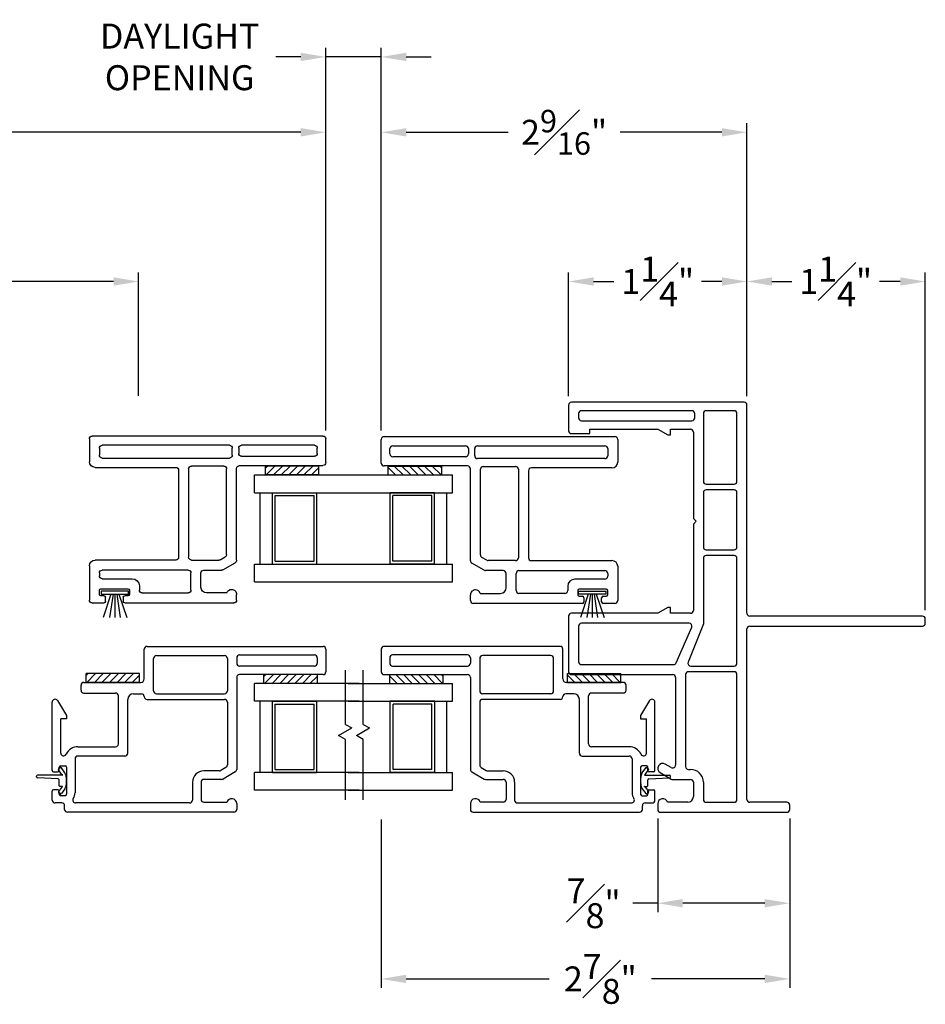
# Model space of a CAD drawing. Extents: x 140.1 to 160, y 13.2 to 43.6.
# Drawn here: x 153.6 to 160, y 13.2 to 20.1 of the extents above; entities that cross this region are included whole.
import ezdxf

# ---------------------------------------------------------------- set-up
doc = ezdxf.new("R2010")
doc.units = 0
doc.header["$LTSCALE"] = 0.3
doc.header["$MEASUREMENT"] = 0
for name, color, linetype in [('DIM2', 8, 'Continuous'), ('IGU34$0$PART', 8, 'Continuous'), ('PART', 7, 'Continuous'), ('SCREW', 8, 'Continuous'), ('SETAPE02$0$HATCH', 7, 'Continuous'), ('SETAPE02$0$PART', 7, 'Continuous'), ('WSFIN03$0$PART', 8, 'Continuous')]:
    doc.layers.add(name, color=color, linetype=linetype)
doc.styles.add('ARCHITECTURAL', font='simplex.shx')
doc.dimstyles.new('DIM-MMSTACKED', dxfattribs={"dimscale": 0, "dimtxt": 0.125, "dimasz": 0.125, "dimexe": 0.063, "dimexo": 0.063, "dimgap": 0.07, "dimtad": 0, "dimtih": 1, "dimtoh": 1, "dimdec": 4, "dimzin": 4, "dimdsep": 46, "dimlunit": 4, "dimtxsty": 'ARCHITECTURAL', "dimcen": 0.02, "dimclrt": 7, "dimadec": 0, "dimazin": 0, "dimtfac": 0.75, "dimtdec": 4, "dimtmove": 2, "dimatfit": 3, "dimfxl": 1, "dimfrac": 1, "dimtolj": 1, "dimtzin": 4, "dimarcsym": 0})

# ---------------------------------------------------------------- blocks, each defined once
blk = doc.blocks.new('*X2')
at = {"color": 0}
for p, q in [((18.1824, 6.0378), (18.2343, 6.0897)), ((18.1824, 5.9848), (18.2444, 6.0468)), ((18.1824, 5.9318), (18.2444, 5.9938)), ((18.1824, 5.8787), (18.2444, 5.9407)), ((18.1824, 5.8257), (18.2444, 5.8877)), ((18.1824, 5.7727), (18.2444, 5.8347)), ((18.1824, 5.7196), (18.2444, 5.7816)), ((18.2305, 5.7147), (18.2444, 5.7286))]:
    blk.add_line(p, q, dxfattribs=at)
blk = doc.blocks.new('SETAPE02', base_point=(18.1824, 5.7147))
at = {"layer": 'SETAPE02$0$PART', "linetype": 'Continuous'}
for p, q in [((18.1824, 6.0897), (18.1824, 5.7147)), ((18.1824, 6.0897), (18.2444, 6.0897)), ((18.2444, 6.0897), (18.2444, 5.7147)), ((18.1824, 5.7147), (18.2324, 5.7147))]:
    blk.add_line(p, q, dxfattribs=at)
at = {"layer": 'SETAPE02$0$PART'}
blk.add_line((18.1824, 5.7147), (18.2444, 5.7147), dxfattribs=at)
at = {"layer": 'SETAPE02$0$HATCH'}
blk.add_blockref('*X2', (0, 0), dxfattribs=at)
blk = doc.blocks.new('WSFIN03', base_point=(1.7816, 6.9679))
at = {"layer": 'WSFIN03$0$PART', "linetype": 'Continuous'}
for p, q in [((1.7966, 6.8729), (1.7966, 7.0629)), ((1.7966, 7.0629), (1.8166, 7.0629)), ((1.8166, 7.0629), (1.8166, 6.8729)), ((1.8166, 6.9958), (1.9816, 7.0506)), ((1.8166, 6.981), (1.9816, 7.0046)), ((1.8166, 6.9679), (1.9816, 6.9679)), ((1.8166, 6.9548), (1.9816, 6.9312)), ((1.8166, 6.94), (1.9816, 6.8851)), ((1.8166, 6.8729), (1.7966, 6.8729))]:
    blk.add_line(p, q, dxfattribs=at)
at = {"layer": 'WSFIN03$0$PART'}
blk.add_line((1.8166, 6.8729), (1.8166, 6.8729), dxfattribs=at)
blk = doc.blocks.new('BRK')
for p, q in [((0, 0), (0.4243, 0)), ((0.4243, 0), (0.4519, -0.0479)), ((0.4519, -0.0479), (0.5049, 0.0439)), ((0.5303, 0), (0.5049, 0.0439)), ((0.5303, 0), (0.9112, 0))]:
    blk.add_line(p, q)
blk = doc.blocks.new('*D70')
at = {"color": 0, "lineweight": -2, "ltscale": 3.333333, "transparency": 16777216}
for p, q in [((151.9616, 17.4461), (151.9616, 18.3118)), ((154.4616, 17.4461), (154.4616, 18.3118)), ((152.1366, 18.2488), (152.8916, 18.2488)), ((154.2866, 18.2488), (153.5316, 18.2488))]:
    blk.add_line(p, q, dxfattribs=at)
at = {"color": 0, "ltscale": 3.333333, "transparency": 16777216}
for points in [[(152.1366, 18.278), (152.1366, 18.2197), (151.9616, 18.2488)], [(154.2866, 18.278), (154.2866, 18.2197), (154.4616, 18.2488)]]:
    blk.add_solid(points, dxfattribs=at)
at = {"layer": 'Defpoints', "color": 0, "ltscale": 3.333333, "transparency": 16777216}
for p in [(151.9616, 18.2488), (151.9616, 17.3831), (154.4616, 17.3831)]:
    blk.add_point(p, dxfattribs=at)
at = {"color": 7, "ltscale": 3.333333, "transparency": 16777216, "insert": (153.2116, 18.2488), "char_height": 0.175, "attachment_point": 5, "style": 'ARCHITECTURAL'}
blk.add_mtext('\\A1;2{\\H1.000000x;\\S1#2;}"', dxfattribs=at)
blk = doc.blocks.new('*D71')
at = {"color": 0, "lineweight": -2, "ltscale": 3.333333, "transparency": 16777216}
for p, q in [((156.1626, 17.2053), (156.1626, 19.3578)), ((158.7246, 17.4467), (158.7246, 19.3578)), ((156.3376, 19.2948), (157.0507, 19.2948)), ((158.5496, 19.2948), (157.8365, 19.2948))]:
    blk.add_line(p, q, dxfattribs=at)
at = {"color": 0, "ltscale": 3.333333, "transparency": 16777216}
for points in [[(156.3376, 19.3239), (156.3376, 19.2656), (156.1626, 19.2948)], [(158.5496, 19.3239), (158.5496, 19.2656), (158.7246, 19.2948)]]:
    blk.add_solid(points, dxfattribs=at)
at = {"layer": 'Defpoints', "color": 0, "ltscale": 3.333333, "transparency": 16777216}
for p in [(158.7246, 19.2948), (158.7246, 17.3837), (156.1626, 17.1423)]:
    blk.add_point(p, dxfattribs=at)
at = {"color": 7, "ltscale": 3.333333, "transparency": 16777216, "insert": (157.4436, 19.2948), "char_height": 0.175, "attachment_point": 5, "style": 'ARCHITECTURAL'}
blk.add_mtext('\\A1;2{\\H0.9x;\\S9#16;}"', dxfattribs=at)
blk = doc.blocks.new('*D72')
at = {"color": 0, "lineweight": -2, "ltscale": 3.333333, "transparency": 16777216}
for p, q in [((150.6496, 17.2056), (150.6496, 19.3578)), ((155.7737, 17.205), (155.7737, 19.3578)), ((150.8246, 19.2948), (152.8916, 19.2948)), ((155.5987, 19.2948), (153.5316, 19.2948))]:
    blk.add_line(p, q, dxfattribs=at)
at = {"color": 0, "ltscale": 3.333333, "transparency": 16777216}
for points in [[(150.8246, 19.3239), (150.8246, 19.2656), (150.6496, 19.2948)], [(155.5987, 19.3239), (155.5987, 19.2656), (155.7737, 19.2948)]]:
    blk.add_solid(points, dxfattribs=at)
at = {"layer": 'Defpoints', "color": 0, "ltscale": 3.333333, "transparency": 16777216}
for p in [(150.6496, 19.2948), (150.6496, 17.1426), (155.7737, 17.142)]:
    blk.add_point(p, dxfattribs=at)
at = {"color": 7, "ltscale": 3.333333, "transparency": 16777216, "insert": (153.2116, 19.2948), "char_height": 0.175, "attachment_point": 5, "style": 'ARCHITECTURAL'}
blk.add_mtext('\\A1;5{\\H1.000000x;\\S1#8;}"', dxfattribs=at)
blk = doc.blocks.new('*D68')
at = {"color": 0, "lineweight": -2, "ltscale": 3.333333, "transparency": 16777216}
for p, q in [((155.7737, 17.268), (155.7737, 19.8864)), ((156.1626, 17.2683), (156.1626, 19.8864)), ((155.5987, 19.8234), (155.4237, 19.8234)), ((156.1626, 19.8234), (155.7737, 19.8234)), ((156.3376, 19.8234), (156.5126, 19.8234))]:
    blk.add_line(p, q, dxfattribs=at)
at = {"color": 0, "ltscale": 3.333333, "transparency": 16777216}
for points in [[(155.5987, 19.8526), (155.5987, 19.7942), (155.7737, 19.8234)], [(156.3376, 19.8526), (156.3376, 19.7942), (156.1626, 19.8234)]]:
    blk.add_solid(points, dxfattribs=at)
at = {"layer": 'Defpoints', "color": 0, "ltscale": 3.333333, "transparency": 16777216}
for p in [(156.1626, 19.8234), (155.7737, 17.205), (156.1626, 17.2053)]:
    blk.add_point(p, dxfattribs=at)
at = {"color": 7, "ltscale": 3.333333, "transparency": 16777216, "insert": (154.7495, 19.8234), "char_height": 0.175, "attachment_point": 5, "style": 'ARCHITECTURAL'}
blk.add_mtext('\\A1;DAYLIGHT\\POPENING', dxfattribs=at)
blk = doc.blocks.new('*D69')
at = {"color": 0, "lineweight": -2, "ltscale": 3.333333, "transparency": 16777216}
for p, q in [((157.4746, 17.4457), (157.4746, 18.3118)), ((158.7246, 17.4467), (158.7246, 18.3118)), ((157.6496, 18.2488), (157.7921, 18.2488)), ((158.5496, 18.2488), (158.4071, 18.2488))]:
    blk.add_line(p, q, dxfattribs=at)
at = {"color": 0, "ltscale": 3.333333, "transparency": 16777216}
for points in [[(157.6496, 18.278), (157.6496, 18.2197), (157.4746, 18.2488)], [(158.5496, 18.278), (158.5496, 18.2197), (158.7246, 18.2488)]]:
    blk.add_solid(points, dxfattribs=at)
at = {"layer": 'Defpoints', "color": 0, "ltscale": 3.333333, "transparency": 16777216}
for p in [(157.4746, 18.2488), (157.4746, 17.3827), (158.7246, 17.3837)]:
    blk.add_point(p, dxfattribs=at)
at = {"color": 7, "ltscale": 3.333333, "transparency": 16777216, "insert": (158.0996, 18.2488), "char_height": 0.175, "attachment_point": 5, "style": 'ARCHITECTURAL'}
blk.add_mtext('\\A1;1{\\H1.000000x;\\S1#4;}"', dxfattribs=at)
blk = doc.blocks.new('*D75')
at = {"color": 0, "lineweight": -2, "ltscale": 3.333333, "transparency": 16777216}
for p, q in [((158.0996, 14.4851), (158.0996, 13.8271)), ((159.0246, 14.4851), (159.0246, 13.8271)), ((158.0996, 13.8901), (157.9246, 13.8901)), ((158.8496, 13.8901), (158.2746, 13.8901))]:
    blk.add_line(p, q, dxfattribs=at)
at = {"color": 0, "ltscale": 3.333333, "transparency": 16777216}
for points in [[(158.2746, 13.9192), (158.2746, 13.8609), (158.0996, 13.8901)], [(158.8496, 13.9192), (158.8496, 13.8609), (159.0246, 13.8901)]]:
    blk.add_solid(points, dxfattribs=at)
at = {"layer": 'Defpoints', "color": 0, "ltscale": 3.333333, "transparency": 16777216}
for p in [(158.0996, 14.5481), (159.0246, 14.5481), (159.0246, 13.8901)]:
    blk.add_point(p, dxfattribs=at)
at = {"color": 7, "ltscale": 3.333333, "transparency": 16777216, "insert": (157.6504, 13.8901), "char_height": 0.175, "attachment_point": 5, "style": 'ARCHITECTURAL'}
blk.add_mtext('\\A1;{\\H1.000000x;\\S7#8;}"', dxfattribs=at)
blk = doc.blocks.new('VX7255.')
at = {"color": 230}
for p, q in [((137.9169, 20.7724), (137.9169, 21.3574)), ((137.9369, 21.3774), (138.1034, 21.3774)), ((138.1234, 21.3574), (138.1234, 19.7409)), ((137.9814, 20.7874), (137.9814, 21.2974)), ((138.0014, 21.3174), (138.0384, 21.3174)), ((138.0584, 21.2974), (138.0584, 20.7873)), ((136.9534, 19.9684), (136.9534, 20.7324)), ((136.9734, 20.7524), (137.0134, 20.7524)), ((137.1861, 20.657), (137.2354, 20.7424)), ((137.2527, 20.7524), (137.8969, 20.7524)), ((137.9884, 20.7224), (138.0384, 20.7224)), ((138.0384, 20.7674), (138.0014, 20.7674)), ((137.0234, 20.6838), (137.0234, 20.5424)), ((137.1834, 20.5224), (137.1834, 20.647)), ((137.2561, 20.6382), (137.2758, 20.6724)), ((137.2931, 20.6824), (137.8934, 20.6824)), ((137.9134, 20.6624), (137.9134, 20.4359)), ((137.9684, 19.8109), (137.9684, 20.7024)), ((138.0584, 20.7024), (138.0584, 19.8109)), ((137.2534, 20.4359), (137.2534, 20.6282)), ((137.0634, 20.5024), (137.1634, 20.5024)), ((137.0234, 20.0909), (137.0234, 20.4124)), ((137.0434, 20.4324), (137.1634, 20.4324)), ((137.1834, 20.4124), (137.1834, 19.8109)), ((137.8934, 20.4159), (137.2734, 20.4159)), ((137.2534, 20.3259), (137.2534, 19.7609)), ((137.8834, 20.3459), (137.2734, 20.3459)), ((137.9034, 19.7609), (137.9034, 20.3259)), ((137.0734, 20.0709), (137.0434, 20.0709)), ((137.1234, 19.8109), (137.1234, 20.0209)), ((136.9934, 19.9584), (136.9634, 19.9584)), ((137.0034, 19.9909), (137.0034, 19.9684)), ((137.0434, 20.0009), (137.0134, 20.0009)), ((137.0534, 19.8009), (137.0534, 19.9909)), ((136.9534, 19.7409), (136.9534, 19.8234)), ((136.9634, 19.8334), (136.9934, 19.8334)), ((137.0034, 19.8234), (137.0034, 19.8009)), ((137.0134, 19.7909), (137.0434, 19.7909)), ((137.1634, 19.7909), (137.1434, 19.7909)), ((138.0384, 19.7909), (137.9884, 19.7909)), ((137.2134, 19.7209), (136.9734, 19.7209)), ((138.1034, 19.7209), (137.9434, 19.7209))]:
    blk.add_line(p, q, dxfattribs=at)
for centre, radius, start, end in [((137.9369, 21.3574), 0.02, 90, 180), ((138.1034, 21.3574), 0.02, 360, 90), ((138.0014, 21.2974), 0.02, 90, 180.00002), ((138.0384, 21.2974), 0.02, 0.00002, 90), ((138.0014, 20.7874), 0.02, 180.00002, 270), ((138.0384, 20.7874), 0.02, 270, 0.00002), ((136.9734, 20.7324), 0.02, 90, 180), ((137.0134, 20.7174), 0.035, 0, 90.00001), ((137.0134, 20.7174), 0.035, 286.60146, 0), ((137.2527, 20.7324), 0.02, 90, 150), ((137.8969, 20.7724), 0.02, 270, 0), ((137.9884, 20.7024), 0.02, 90, 180.00001), ((138.0384, 20.7024), 0.02, 0.00002, 90), ((137.2034, 20.647), 0.02, 150, 180), ((137.2931, 20.6624), 0.02, 90, 150), ((137.8934, 20.6624), 0.02, 0, 90), ((137.2734, 20.6282), 0.02, 150, 180), ((137.0634, 20.5424), 0.04, 180, 270), ((137.1634, 20.5224), 0.02, 270, 0), ((137.2734, 20.4359), 0.02, 180, 270), ((137.8934, 20.4359), 0.02, 270, 0), ((137.0434, 20.4124), 0.02, 90, 180.00001), ((137.1634, 20.4124), 0.02, 0, 90), ((137.2734, 20.3259), 0.02, 90, 180), ((137.8834, 20.3259), 0.02, 360, 90), ((137.0434, 20.0909), 0.02, 180.00001, 270), ((137.0734, 20.0209), 0.05, 0, 90), ((136.9634, 19.9684), 0.01, 180, 270), ((136.9934, 19.9684), 0.01, 270, 360), ((137.0134, 19.9909), 0.01, 90, 180), ((137.0434, 19.9909), 0.01, 0, 90), ((136.9634, 19.8234), 0.01, 90, 180), ((136.9934, 19.8234), 0.01, 0, 90), ((137.0134, 19.8009), 0.01, 180, 270), ((137.0434, 19.8009), 0.01, 270, 360), ((137.1434, 19.8109), 0.02, 180, 270), ((137.1634, 19.8109), 0.02, 270, 0), ((137.2134, 19.7609), 0.04, 270, 360), ((137.9434, 19.7609), 0.04, 180, 270), ((137.9884, 19.8109), 0.02, 180.00001, 270), ((138.0384, 19.8109), 0.02, 270, 0.00002), ((136.9734, 19.7409), 0.02, 180, 270), ((138.1034, 19.7409), 0.02, 270, 360)]:
    blk.add_arc(centre, radius, start, end, dxfattribs=at)
blk = doc.blocks.new('*D90')
at = {"color": 0, "lineweight": -2, "ltscale": 3.333333, "transparency": 16777216}
for p, q in [((156.1618, 14.4764), (156.1618, 13.2964)), ((159.0246, 14.4847), (159.0246, 13.2964)), ((156.3368, 13.3594), (157.34, 13.3594)), ((158.8496, 13.3594), (158.055, 13.3594))]:
    blk.add_line(p, q, dxfattribs=at)
at = {"color": 0, "ltscale": 3.333333, "transparency": 16777216}
for points in [[(156.3368, 13.3885), (156.3368, 13.3302), (156.1618, 13.3594)], [(158.8496, 13.3885), (158.8496, 13.3302), (159.0246, 13.3594)]]:
    blk.add_solid(points, dxfattribs=at)
at = {"layer": 'Defpoints', "color": 0, "ltscale": 3.333333, "transparency": 16777216}
for p in [(156.1618, 14.5394), (159.0246, 14.5477), (159.0246, 13.3594)]:
    blk.add_point(p, dxfattribs=at)
at = {"color": 7, "ltscale": 3.333333, "transparency": 16777216, "insert": (157.6975, 13.3594), "char_height": 0.175, "attachment_point": 5, "style": 'ARCHITECTURAL'}
blk.add_mtext('\\A1;2{\\H1.000000x;\\S7#8;}"', dxfattribs=at)
blk = doc.blocks.new('*D91')
at = {"color": 0, "lineweight": -2, "ltscale": 3.333333, "transparency": 16777216}
for p, q in [((158.7246, 17.4457), (158.7246, 18.3118)), ((159.9746, 15.9457), (159.9746, 18.3118)), ((158.8996, 18.2488), (159.0392, 18.2488)), ((159.7996, 18.2488), (159.6542, 18.2488))]:
    blk.add_line(p, q, dxfattribs=at)
at = {"color": 0, "ltscale": 3.333333, "transparency": 16777216}
for points in [[(158.8996, 18.278), (158.8996, 18.2197), (158.7246, 18.2488)], [(159.7996, 18.278), (159.7996, 18.2197), (159.9746, 18.2488)]]:
    blk.add_solid(points, dxfattribs=at)
at = {"layer": 'Defpoints', "color": 0, "ltscale": 3.333333, "transparency": 16777216}
for p in [(159.9746, 18.2488), (158.7246, 17.3827), (159.9746, 15.8827)]:
    blk.add_point(p, dxfattribs=at)
at = {"color": 7, "ltscale": 3.333333, "transparency": 16777216, "insert": (159.3467, 18.2488), "char_height": 0.175, "attachment_point": 5, "style": 'ARCHITECTURAL'}
blk.add_mtext('\\A1;1{\\H1.000000x;\\S1#4;}"', dxfattribs=at)

msp = doc.modelspace()

# ---------------------------------------------------------------- linework, layer by layer
at = {"color": 7}
for p, q in [((158.7046, 17.4027), (157.4946, 17.4027)), ((157.4746, 17.3827), (157.4746, 17.2027)), ((158.3396, 17.3427), (157.5646, 17.3427)), ((158.6346, 17.3427), (158.4396, 17.3427)), ((158.7246, 15.9227), (158.7246, 17.3827)), ((157.5446, 17.3227), (157.5446, 17.2927)), ((157.5646, 17.2727), (158.3396, 17.2727)), ((158.3596, 17.2927), (158.3596, 17.3227)), ((158.4196, 17.3227), (158.4196, 16.8477)), ((158.6546, 16.8477), (158.6546, 17.3227)), ((157.6246, 17.2127), (158.0996, 17.2127)), ((157.6246, 17.1827), (157.6246, 17.2127)), ((158.0996, 17.2127), (158.1696, 17.1727)), ((158.1896, 17.2127), (158.3296, 17.2127)), ((158.1896, 17.1727), (158.1896, 17.2127)), ((158.3496, 17.1927), (158.3496, 16.5877)), ((157.4946, 17.1827), (157.6246, 17.1827)), ((158.1696, 17.1727), (158.1896, 17.1727)), ((158.4396, 16.8277), (158.6346, 16.8277)), ((158.6346, 16.7877), (158.4396, 16.7877)), ((158.4196, 16.7677), (158.4196, 16.3877)), ((158.6546, 16.3877), (158.6546, 16.7677)), ((158.3496, 16.5877), (158.3696, 16.5677)), ((158.3696, 16.5677), (158.3496, 16.5477)), ((158.3496, 16.5477), (158.3496, 15.9427)), ((158.4396, 16.3677), (158.6346, 16.3677)), ((158.4196, 16.3077), (158.4196, 15.8481)), ((158.6346, 16.3277), (158.4396, 16.3277)), ((158.6546, 15.5727), (158.6546, 16.3077)), ((158.1696, 15.9627), (158.0996, 15.9227)), ((158.1896, 15.9627), (158.1696, 15.9627)), ((158.1896, 15.9227), (158.1896, 15.9627)), ((157.4746, 15.9027), (157.4746, 15.5127)), ((158.0996, 15.9227), (157.4946, 15.9227)), ((158.3296, 15.9227), (158.1896, 15.9227)), ((159.9546, 15.9027), (158.7446, 15.9027)), ((159.9746, 15.8527), (159.9746, 15.8827)), ((157.5446, 15.8327), (157.5446, 15.5827)), ((158.3192, 15.8527), (157.5646, 15.8527)), ((158.2298, 15.5748), (158.3376, 15.8248)), ((158.4196, 15.8481), (158.3128, 15.5806)), ((158.7246, 14.6177), (158.7246, 15.8127)), ((158.7446, 15.8327), (159.9546, 15.8327)), ((157.5646, 15.5627), (158.2114, 15.5627)), ((158.3312, 15.5527), (158.6346, 15.5527)), ((157.4946, 15.4927), (158.2046, 15.4927)), ((158.2246, 15.4727), (158.2246, 14.8587)), ((158.2946, 15.4927), (158.2946, 14.8477)), ((158.6346, 15.5127), (158.3146, 15.5127)), ((158.6546, 14.6177), (158.6546, 15.4927)), ((158.1946, 14.8414), (158.1521, 14.8659)), ((158.117, 14.8053), (158.1948, 14.7604)), ((158.3146, 14.8277), (158.3296, 14.8277)), ((158.2048, 14.7577), (158.3296, 14.7577)), ((158.3496, 14.7377), (158.3496, 14.6377)), ((158.4196, 14.7377), (158.4196, 14.6177)), ((158.0996, 14.5877), (158.0996, 14.5477)), ((158.3096, 14.5977), (158.1681, 14.5977)), ((158.4396, 14.5977), (158.6346, 14.5977)), ((159.0046, 14.5977), (158.7446, 14.5977)), ((159.0246, 14.5477), (159.0246, 14.5777)), ((158.1196, 14.5277), (159.0046, 14.5277))]:
    msp.add_line(p, q, dxfattribs=at)
at = {"color": 230}
for p, q in [((154.5013, 15.4631), (154.5013, 15.6706)), ((154.5213, 15.6906), (155.7543, 15.6906)), ((155.7743, 15.6706), (155.7743, 15.5131)), ((156.1619, 15.6706), (156.1619, 15.5131)), ((157.4149, 15.6906), (156.1819, 15.6906)), ((157.4349, 15.4631), (157.4349, 15.6706)), ((154.5663, 15.379), (154.5663, 15.6056)), ((154.5863, 15.6256), (155.0643, 15.6256)), ((155.0843, 15.6056), (155.0843, 15.379)), ((155.1493, 15.6106), (155.1493, 15.5731)), ((155.1693, 15.6306), (155.6943, 15.6306)), ((155.7143, 15.6106), (155.7143, 15.5731)), ((156.2219, 15.6106), (156.2219, 15.5731)), ((156.7669, 15.6306), (156.2419, 15.6306)), ((156.7869, 15.6106), (156.7869, 15.5731)), ((156.8519, 15.6056), (156.8519, 15.379)), ((157.3499, 15.6256), (156.8719, 15.6256)), ((157.3699, 15.379), (157.3699, 15.6056)), ((155.6943, 15.5531), (155.1693, 15.5531)), ((156.2419, 15.5531), (156.7669, 15.5531)), ((155.1493, 15.4731), (155.1493, 14.8274)), ((155.7543, 15.4931), (155.1693, 15.4931)), ((156.1819, 15.4931), (156.7669, 15.4931)), ((156.7869, 15.4731), (156.7869, 14.8274)), ((154.0586, 15.3831), (154.0586, 15.4181)), ((154.0786, 15.4381), (154.4763, 15.4381)), ((157.8576, 15.4381), (157.4599, 15.4381)), ((157.8776, 15.3831), (157.8776, 15.4181)), ((154.0786, 15.3631), (154.3006, 15.3631)), ((154.3206, 15.0067), (154.3206, 15.3431)), ((154.4256, 15.358), (154.4813, 15.358)), ((154.5863, 15.359), (155.0643, 15.359)), ((157.3499, 15.359), (156.8719, 15.359)), ((157.5106, 15.358), (157.4549, 15.358)), ((157.6156, 15.0067), (157.6156, 15.3431)), ((157.8576, 15.3631), (157.6356, 15.3631)), ((153.8563, 14.821), (153.8563, 15.3001)), ((153.8934, 15.3104), (153.9567, 15.2055)), ((154.3856, 14.9417), (154.3856, 15.318)), ((154.5213, 15.319), (155.0643, 15.319)), ((155.0843, 15.299), (155.0843, 14.8592)), ((156.8519, 15.299), (156.8519, 14.8592)), ((157.4149, 15.319), (156.8719, 15.319)), ((157.5506, 14.9417), (157.5506, 15.318)), ((158.0428, 15.3104), (157.9795, 15.2055)), ((158.0799, 14.821), (158.0799, 15.3001)), ((153.9567, 15.2055), (153.9567, 15.1818)), ((157.9795, 15.2055), (157.9795, 15.1818)), ((153.9163, 14.9425), (153.9163, 15.1818)), ((153.9567, 15.1818), (153.9163, 15.1818)), ((157.9795, 15.1818), (158.0199, 15.1818)), ((158.0199, 14.9425), (158.0199, 15.1818)), ((154.0363, 14.9867), (154.3006, 14.9867)), ((157.8999, 14.9867), (157.6356, 14.9867)), ((154.3656, 14.9217), (154.0363, 14.9217)), ((157.5706, 14.9217), (157.8999, 14.9217)), ((153.9063, 14.821), (153.9063, 14.8435)), ((153.9163, 14.8535), (153.9463, 14.8535)), ((153.9563, 14.8435), (153.9563, 14.6535)), ((154.0163, 14.9017), (154.0163, 14.6643)), ((155.0743, 14.8418), (155.0379, 14.8208)), ((156.8619, 14.8418), (156.8984, 14.8208)), ((157.9199, 14.9017), (157.9199, 14.6643)), ((157.9799, 14.8435), (157.9799, 14.6535)), ((158.0199, 14.8535), (157.9899, 14.8535)), ((158.0299, 14.821), (158.0299, 14.8435)), ((153.8663, 14.811), (153.8963, 14.811)), ((155.0279, 14.8181), (154.9193, 14.8181)), ((155.1393, 14.8101), (155.0539, 14.7608)), ((156.7969, 14.8101), (156.8823, 14.7608)), ((156.9084, 14.8181), (157.0169, 14.8181)), ((158.0699, 14.811), (158.0399, 14.811)), ((154.8393, 14.7381), (154.8393, 14.6131)), ((154.8993, 14.7381), (154.8993, 14.6181)), ((155.0439, 14.7581), (154.9193, 14.7581)), ((156.8923, 14.7581), (157.0169, 14.7581)), ((157.0369, 14.7381), (157.0369, 14.6181)), ((157.0969, 14.7381), (157.0969, 14.6131)), ((153.8563, 14.6132), (153.8563, 14.676)), ((153.8963, 14.686), (153.8663, 14.686)), ((153.9063, 14.6535), (153.9063, 14.676)), ((153.9463, 14.6435), (153.9163, 14.6435)), ((157.9899, 14.6435), (158.0199, 14.6435)), ((158.0299, 14.6535), (158.0299, 14.676)), ((158.0399, 14.686), (158.0699, 14.686)), ((158.0799, 14.6132), (158.0799, 14.676)), ((153.9238, 14.5932), (153.8763, 14.5932)), ((153.9438, 14.5481), (153.9438, 14.5732)), ((154.8193, 14.5931), (154.0203, 14.5931)), ((154.9193, 14.5981), (155.0807, 14.5981)), ((155.1493, 14.5881), (155.1493, 14.5481)), ((156.7869, 14.5881), (156.7869, 14.5481)), ((157.0169, 14.5981), (156.8555, 14.5981)), ((157.1169, 14.5931), (157.9159, 14.5931)), ((157.9924, 14.5481), (157.9924, 14.5732)), ((158.0124, 14.5932), (158.0599, 14.5932)), ((155.1293, 14.5281), (153.9638, 14.5281)), ((156.8069, 14.5281), (157.9724, 14.5281))]:
    msp.add_line(p, q, dxfattribs=at)
at = {"color": 7}
for centre, radius, start, end in [((157.4946, 17.3827), 0.02, 90, 180), ((158.7046, 17.3827), 0.02, 360, 90), ((157.5646, 17.3227), 0.02, 90, 180), ((158.3396, 17.3227), 0.02, 0, 90), ((158.4396, 17.3227), 0.02, 90, 180), ((158.6346, 17.3227), 0.02, 360, 90), ((157.5646, 17.2927), 0.02, 180, 270), ((158.3396, 17.2927), 0.02, 270, 0), ((157.4946, 17.2027), 0.02, 180, 270), ((158.3296, 17.1927), 0.02, 0.00002, 90), ((158.4396, 16.8477), 0.02, 180, 270), ((158.6346, 16.8477), 0.02, 270, 0), ((158.4396, 16.7677), 0.02, 90, 180), ((158.6346, 16.7677), 0.02, 0, 90), ((158.4396, 16.3877), 0.02, 180, 270), ((158.6346, 16.3877), 0.02, 270, 0), ((158.4396, 16.3077), 0.02, 90, 180), ((158.6346, 16.3077), 0.02, 0, 90), ((157.4946, 15.9027), 0.02, 90, 180), ((158.3296, 15.9427), 0.02, 270, 0.00002), ((158.7446, 15.9227), 0.02, 180, 270), ((159.9546, 15.8827), 0.02, 0, 90), ((157.5646, 15.8327), 0.02, 90, 179.99993), ((158.3192, 15.8327), 0.02, 336.6822, 90), ((158.7446, 15.8127), 0.02, 90, 180), ((159.9546, 15.8527), 0.02, 270, 0), ((157.5646, 15.5827), 0.02, 179.99993, 270), ((158.2114, 15.5827), 0.02, 270, 336.6822), ((158.3312, 15.5727), 0.02, 156.6822, 270), ((158.6346, 15.5727), 0.02, 270, 0), ((157.4946, 15.5127), 0.02, 180, 270), ((158.2046, 15.4727), 0.02, 360, 90), ((158.3146, 15.4927), 0.02, 90, 180), ((158.6346, 15.4927), 0.02, 360, 90), ((158.1346, 14.8356), 0.035, 59.98996, 239.87601), ((158.2046, 14.8587), 0.02, 239.98996, 0), ((158.3146, 14.8477), 0.02, 180, 270.00001), ((158.3296, 14.7377), 0.09, 0.00001, 90.00001), ((158.2048, 14.7777), 0.02, 239.98996, 270.00001), ((158.3296, 14.7377), 0.02, 0.00001, 90.00001), ((158.3096, 14.6377), 0.04, 270.00002, 0.00001), ((158.1346, 14.5877), 0.035, 16.601, 180.02577), ((158.4396, 14.6177), 0.02, 180.00001, 270), ((158.6346, 14.6177), 0.02, 270, 0), ((158.7446, 14.6177), 0.02, 180, 270), ((159.0046, 14.5777), 0.02, 0, 90), ((158.1196, 14.5477), 0.02, 180.00001, 270), ((159.0046, 14.5477), 0.02, 270, 0)]:
    msp.add_arc(centre, radius, start, end, dxfattribs=at)
at = {"color": 230}
for centre, radius, start, end in [((154.5213, 15.6706), 0.02, 90, 180), ((155.7543, 15.6706), 0.02, 0, 90), ((156.1819, 15.6706), 0.02, 90, 180), ((157.4149, 15.6706), 0.02, 0, 90), ((154.5863, 15.6056), 0.02, 90, 180), ((155.0643, 15.6056), 0.02, 0, 90), ((155.1693, 15.6106), 0.02, 90, 180), ((155.6943, 15.6106), 0.02, 0, 90), ((156.2419, 15.6106), 0.02, 90, 180), ((156.7669, 15.6106), 0.02, 0, 90), ((156.8719, 15.6056), 0.02, 90, 180), ((157.3499, 15.6056), 0.02, 0, 90), ((155.1693, 15.5731), 0.02, 180, 270), ((155.6943, 15.5731), 0.02, 270, 0), ((156.2419, 15.5731), 0.02, 180, 270), ((156.7669, 15.5731), 0.02, 270, 0), ((154.4763, 15.4631), 0.025, 270, 0), ((155.1693, 15.4731), 0.02, 90, 180), ((155.7543, 15.5131), 0.02, 270, 0), ((156.1819, 15.5131), 0.02, 180, 270), ((156.7669, 15.4731), 0.02, 0, 90), ((157.4599, 15.4631), 0.025, 180, 270), ((154.0786, 15.4181), 0.02, 90, 180), ((157.8576, 15.4181), 0.02, 360, 90), ((154.0786, 15.3831), 0.02, 180, 270), ((154.3006, 15.3431), 0.02, 0, 90), ((154.4256, 15.318), 0.04, 90, 180), ((154.4813, 15.338), 0.02, 1.55959, 90), ((154.5213, 15.339), 0.02, 181.55959, 270), ((154.5863, 15.379), 0.02, 180, 270), ((155.0643, 15.379), 0.02, 270, 0), ((156.8719, 15.379), 0.02, 180, 270), ((157.3499, 15.379), 0.02, 270, 0), ((157.4149, 15.339), 0.02, 270, 358.44041), ((157.4549, 15.338), 0.02, 90, 178.44041), ((157.5106, 15.318), 0.04, 0, 90), ((157.6356, 15.3431), 0.02, 90, 180), ((157.8576, 15.3831), 0.02, 270, 360), ((153.8763, 15.3001), 0.02, 31.07652, 180), ((155.0643, 15.299), 0.02, 0, 90), ((156.8719, 15.299), 0.02, 90, 180), ((158.0599, 15.3001), 0.02, 0, 148.92348), ((154.0363, 14.8967), 0.09, 90, 155.38002), ((154.3006, 15.0067), 0.02, 270, 0), ((157.6356, 15.0067), 0.02, 180, 270), ((157.8999, 14.8967), 0.09, 24.61998, 90), ((153.9363, 14.9425), 0.02, 180, 335.38002), ((154.0363, 14.9017), 0.02, 90, 180), ((154.3656, 14.9417), 0.02, 270, 0), ((157.5706, 14.9417), 0.02, 180, 270), ((157.8999, 14.9017), 0.02, 0, 90), ((157.9999, 14.9425), 0.02, 204.61998, 0), ((153.9163, 14.8435), 0.01, 90, 180), ((153.9463, 14.8435), 0.01, 0, 90), ((155.0643, 14.8592), 0.02, 300, 0), ((156.8719, 14.8592), 0.02, 180, 240), ((157.9899, 14.8435), 0.01, 90, 180), ((158.0199, 14.8435), 0.01, 0, 90), ((153.8663, 14.821), 0.01, 180, 270), ((153.8963, 14.821), 0.01, 270, 0), ((154.9193, 14.7381), 0.08, 90, 180), ((155.0279, 14.8381), 0.02, 270, 300), ((155.1293, 14.8274), 0.02, 300, 0), ((156.8069, 14.8274), 0.02, 180, 240), ((156.9084, 14.8381), 0.02, 240, 270), ((157.0169, 14.7381), 0.08, 0, 90), ((158.0399, 14.821), 0.01, 180, 270), ((158.0699, 14.821), 0.01, 270, 360), ((154.9193, 14.7381), 0.02, 90, 180), ((155.0439, 14.7781), 0.02, 270, 300), ((156.8923, 14.7781), 0.02, 240, 270), ((157.0169, 14.7381), 0.02, 0, 90), ((153.8663, 14.676), 0.01, 90, 180), ((153.8963, 14.676), 0.01, 0, 90), ((153.9163, 14.6535), 0.01, 180, 270), ((153.9463, 14.6535), 0.01, 270, 0), ((153.9463, 14.6643), 0.07, 325.32219, 0), ((157.9899, 14.6643), 0.07, 180, 214.67781), ((157.9899, 14.6535), 0.01, 180, 270), ((158.0199, 14.6535), 0.01, 270, 0), ((158.0399, 14.676), 0.01, 90, 180), ((158.0699, 14.676), 0.01, 360, 90), ((153.8763, 14.6132), 0.02, 180, 270), ((153.9238, 14.5732), 0.02, 0, 90), ((154.0203, 14.6131), 0.02, 145.32219, 270), ((154.8193, 14.6131), 0.02, 270, 0), ((154.9193, 14.6181), 0.02, 180, 270), ((155.1143, 14.5881), 0.035, 0, 163.39845), ((156.8219, 14.5881), 0.035, 16.60155, 180), ((157.0169, 14.6181), 0.02, 270, 0), ((157.1169, 14.6131), 0.02, 180, 270), ((157.9159, 14.6131), 0.02, 270, 34.67781), ((158.0124, 14.5732), 0.02, 90, 180), ((158.0599, 14.6132), 0.02, 270, 0), ((153.9638, 14.5481), 0.02, 180, 270), ((153.9638, 14.5481), 0.02, 180, 270), ((155.1293, 14.5481), 0.02, 270, 0), ((156.8069, 14.5481), 0.02, 180, 270), ((157.9724, 14.5481), 0.02, 270, 0), ((157.9724, 14.5481), 0.02, 270, 0)]:
    msp.add_arc(centre, radius, start, end, dxfattribs=at)
at = {"layer": 'DIM2'}
for p, q in [((153.7463, 14.7762), (153.7463, 14.7802)), ((153.9272, 14.7882), (153.7543, 14.7882)), ((153.9211, 14.7947), (153.9002, 14.8245)), ((153.9138, 14.84), (153.9015, 14.8314)), ((153.9453, 14.8037), (153.9207, 14.8388)), ((153.9282, 14.7903), (153.9282, 14.7892)), ((157.9909, 14.8037), (158.0155, 14.8388)), ((158.008, 14.7903), (158.008, 14.7892)), ((158.009, 14.7882), (158.1819, 14.7882)), ((158.0151, 14.7947), (158.036, 14.8245)), ((158.0225, 14.84), (158.0347, 14.8314)), ((158.1899, 14.7762), (158.1899, 14.7802)), ((153.8984, 14.7632), (153.7543, 14.7682)), ((153.9061, 14.7132), (153.9061, 14.7552)), ((153.9272, 14.7082), (153.9111, 14.7082)), ((153.9282, 14.7062), (153.9282, 14.7072)), ((153.9561, 14.7272), (153.9561, 14.7693)), ((157.9801, 14.7272), (157.9801, 14.7693)), ((158.008, 14.7062), (158.008, 14.7072)), ((158.009, 14.7082), (158.0251, 14.7082)), ((158.0301, 14.7132), (158.0301, 14.7552)), ((158.0378, 14.7632), (158.1819, 14.7682)), ((153.9211, 14.7018), (153.9005, 14.6725)), ((153.9141, 14.6569), (153.9018, 14.6655)), ((153.9453, 14.6927), (153.921, 14.6581)), ((157.9909, 14.6927), (158.0152, 14.6581)), ((158.0151, 14.7018), (158.0357, 14.6725)), ((158.0222, 14.6569), (158.0344, 14.6655))]:
    msp.add_line(p, q, dxfattribs=at)
for centre, radius, start, end in [((153.7543, 14.7802), 0.008, 90, 180), ((153.7543, 14.7762), 0.008, 180, 270), ((153.9043, 14.8273), 0.005, 125, 215), ((153.9166, 14.8359), 0.005, 35, 125), ((153.9277, 14.7992), 0.008, 215, 267.05387), ((153.9272, 14.7903), 0.001, 360, 87.05387), ((153.9272, 14.7892), 0.001, 270, 0), ((153.8961, 14.7693), 0.06, 0, 35), ((158.0401, 14.7693), 0.06, 145, 180), ((158.009, 14.7903), 0.001, 92.94613, 180), ((158.009, 14.7892), 0.001, 180, 270), ((158.0086, 14.7992), 0.008, 272.94613, 325), ((158.0196, 14.8359), 0.005, 55, 145), ((158.0319, 14.8273), 0.005, 325, 55), ((158.1819, 14.7802), 0.008, 0, 90), ((158.1819, 14.7762), 0.008, 270, 0), ((153.8981, 14.7552), 0.008, 0, 88), ((153.9111, 14.7132), 0.005, 180, 270), ((153.9277, 14.6972), 0.008, 92.94613, 145), ((153.9272, 14.7072), 0.001, 360, 90), ((153.9272, 14.7062), 0.001, 272.94613, 0), ((153.8961, 14.7272), 0.06, 325, 0), ((158.0401, 14.7272), 0.06, 180, 215), ((158.009, 14.7072), 0.001, 90, 180), ((158.009, 14.7062), 0.001, 180, 267.05387), ((158.0086, 14.6972), 0.008, 35, 87.05387), ((158.0251, 14.7132), 0.005, 270, 0), ((158.0381, 14.7552), 0.008, 92, 180), ((153.9046, 14.6696), 0.005, 145, 235), ((153.9169, 14.661), 0.005, 235, 325), ((158.0193, 14.661), 0.005, 215, 305), ((158.0316, 14.6696), 0.005, 305, 35)]:
    msp.add_arc(centre, radius, start, end, dxfattribs=at)
at = {"layer": 'IGU34$0$PART'}
for p, q in [((155.2749, 16.893), (156.6613, 16.893)), ((155.2749, 16.768), (155.2749, 16.893)), ((156.6613, 16.768), (156.6613, 16.893)), ((155.2749, 16.768), (156.6613, 16.768)), ((155.3149, 16.268), (155.3149, 16.768)), ((155.3999, 16.268), (155.3999, 16.768)), ((155.3999, 16.768), (155.7119, 16.768)), ((155.4199, 16.288), (155.4199, 16.748)), ((155.4199, 16.748), (155.6919, 16.748)), ((155.6919, 16.288), (155.6919, 16.748)), ((155.7119, 16.268), (155.7119, 16.768)), ((156.2243, 16.268), (156.2243, 16.768)), ((156.5363, 16.768), (156.2243, 16.768)), ((156.2443, 16.288), (156.2443, 16.748)), ((156.5163, 16.748), (156.2443, 16.748)), ((156.5163, 16.288), (156.5163, 16.748)), ((156.5363, 16.268), (156.5363, 16.768)), ((156.6213, 16.268), (156.6213, 16.768)), ((155.2749, 16.268), (156.6613, 16.268)), ((155.2749, 16.143), (155.2749, 16.268)), ((155.3999, 16.268), (155.7119, 16.268)), ((155.4199, 16.288), (155.6919, 16.288)), ((156.5363, 16.268), (156.2243, 16.268)), ((156.5163, 16.288), (156.2443, 16.288)), ((156.6613, 16.143), (156.6613, 16.268)), ((155.2749, 16.143), (156.6613, 16.143))]:
    msp.add_line(p, q, dxfattribs=at)
at = {"layer": 'PART', "color": 8}
for p, q in [((155.2743, 15.3065), (155.2743, 15.4315)), ((156.0064, 15.4315), (155.2743, 15.4315)), ((155.9298, 15.4315), (156.662, 15.4315)), ((156.662, 15.3065), (156.662, 15.4315)), ((156.0064, 15.3065), (155.2743, 15.3065)), ((155.3143, 14.8065), (155.3143, 15.3065)), ((155.3993, 14.8065), (155.3993, 15.3065)), ((155.3993, 15.3065), (155.7113, 15.3065)), ((155.4193, 14.8265), (155.4193, 15.2865)), ((155.4193, 15.2865), (155.6913, 15.2865)), ((155.6913, 14.8265), (155.6913, 15.2865)), ((155.7113, 14.8065), (155.7113, 15.3065)), ((155.9298, 15.3065), (156.662, 15.3065)), ((156.225, 14.8065), (156.225, 15.3065)), ((156.537, 15.3065), (156.225, 15.3065)), ((156.245, 14.8265), (156.245, 15.2865)), ((156.517, 15.2865), (156.245, 15.2865)), ((156.517, 14.8265), (156.517, 15.2865)), ((156.537, 14.8065), (156.537, 15.3065)), ((156.622, 14.8065), (156.622, 15.3065)), ((155.2743, 14.6815), (155.2743, 14.8065)), ((156.0064, 14.8065), (155.2743, 14.8065)), ((155.3993, 14.8065), (155.7113, 14.8065)), ((155.4193, 14.8265), (155.6913, 14.8265)), ((155.9298, 14.8065), (156.662, 14.8065)), ((156.537, 14.8065), (156.225, 14.8065)), ((156.517, 14.8265), (156.245, 14.8265)), ((156.662, 14.6815), (156.662, 14.8065)), ((156.0064, 14.6815), (155.2743, 14.6815)), ((155.9298, 14.6815), (156.662, 14.6815))]:
    msp.add_line(p, q, dxfattribs=at)

# ---------------------------------------------------------------- block references
at = {"ltscale": 3.333333, "xscale": -1, "rotation": 270}
msp.add_blockref('VX7255.', (134.3963, -120.9581), dxfattribs=at)
at = {"ltscale": 3.333333, "rotation": 90.00000000000001}
msp.add_blockref('VX7255.', (177.5399, -120.9614), dxfattribs=at)
at = {"xscale": -1, "rotation": 270}
for p in [(155.3502, 16.893), (154.0941, 15.4381), (155.3397, 15.4307)]:
    msp.add_blockref('SETAPE02', p, dxfattribs=at)
at = {"rotation": 90}
for p in [(156.586, 16.893), (156.5965, 15.4307), (157.8422, 15.4381)]:
    msp.add_blockref('SETAPE02', p, dxfattribs=at)
at = {"layer": 'DIM2', "xscale": -1, "rotation": 270}
for p in [(155.9117, 14.6138), (156.0357, 14.6138)]:
    msp.add_blockref('BRK', p, dxfattribs=at)
at = {"layer": 'SCREW', "xscale": -1, "rotation": 90}
msp.add_blockref('WSFIN03', (154.2957, 16.092), dxfattribs=at)
at = {"layer": 'SCREW', "rotation": 270}
msp.add_blockref('WSFIN03', (157.6406, 16.092), dxfattribs=at)

# ---------------------------------------------------------------- dimensions: what is measured, and where the dimension line sits
at = {"ltscale": 3.333333}
dim = msp.add_linear_dim(base=(156.1626, 19.8234), p1=(155.7737, 17.205), p2=(156.1626, 17.2053), text='DAYLIGHT\\POPENING', dimstyle='DIM-MMSTACKED', override={"dimscale": 1, "dimtxt": 0.175, "dimasz": 0.175, "dimdec": 3, "dimpost": '\\X', "dimtfac": 1, "dimtmove": 0, "dimtzin": 0}, dxfattribs=at)
dim.commit()
dim.dimension.update_dxf_attribs({"geometry": '*D68', "text_midpoint": (154.7495, 19.8234), "dimtype": 160})
for base, p1, p2, picture, middle in [((150.6496, 19.2948), (155.7737, 17.142), (150.6496, 17.1426), '*D72', (153.2116, 19.2948)), ((151.9616, 18.2488), (154.4616, 17.3831), (151.9616, 17.3831), '*D70', (153.2116, 18.2488)), ((157.4746, 18.2488), (158.7246, 17.3837), (157.4746, 17.3827), '*D69', (158.0996, 18.2488))]:
    dim = msp.add_linear_dim(base=base, p1=p1, p2=p2, dimstyle='DIM-MMSTACKED', override={"dimscale": 1, "dimtxt": 0.175, "dimasz": 0.175, "dimdec": 3, "dimpost": '\\X', "dimtfac": 1, "dimtmove": 0, "dimtzin": 0}, dxfattribs=at)
    dim.commit()
    dim.dimension.update_dxf_attribs({"geometry": picture, "text_midpoint": middle})
dim = msp.add_linear_dim(base=(158.7246, 19.2948), p1=(156.1626, 17.1423), p2=(158.7246, 17.3837), text='2{\\H0.9x;\\S9#16;}"', dimstyle='DIM-MMSTACKED', override={"dimscale": 1, "dimtxt": 0.175, "dimasz": 0.175, "dimdec": 3, "dimpost": '\\X', "dimtfac": 1, "dimtmove": 0, "dimtzin": 0}, dxfattribs=at)
dim.commit()
dim.dimension.update_dxf_attribs({"geometry": '*D71', "text_midpoint": (157.4436, 19.2948)})
for base, p1, p2, picture, middle in [((159.9746, 18.2488), (158.7246, 17.3827), (159.9746, 15.8827), '*D91', (159.3467, 18.2488)), ((159.0246, 13.3594), (156.1618, 14.5394), (159.0246, 14.5477), '*D90', (157.6975, 13.3594)), ((159.0246, 13.8901), (158.0996, 14.5481), (159.0246, 14.5481), '*D75', (157.6504, 13.8901))]:
    dim = msp.add_linear_dim(base=base, p1=p1, p2=p2, dimstyle='DIM-MMSTACKED', override={"dimscale": 1, "dimtxt": 0.175, "dimasz": 0.175, "dimdec": 3, "dimpost": '\\X', "dimtfac": 1, "dimtmove": 0, "dimtzin": 0}, dxfattribs=at)
    dim.commit()
    dim.dimension.update_dxf_attribs({"geometry": picture, "text_midpoint": middle, "dimtype": 160})

doc.saveas('drawing.dxf')
